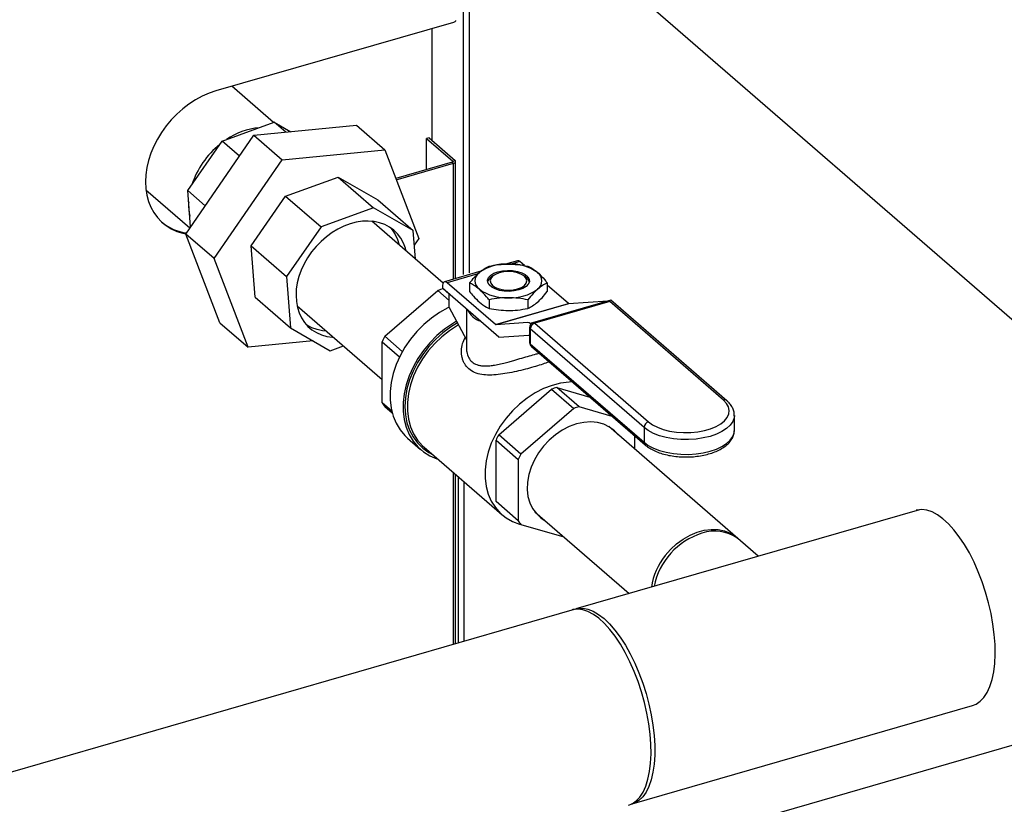
# Model space of a CAD drawing. Extents: x 19.1 to 29.8, y 0.6 to 8.7.
# Drawn here: x 23.8 to 24.1, y 6 to 6.2 of the extents above; entities that cross this region are included whole.
import ezdxf

# ---------------------------------------------------------------- set-up
doc = ezdxf.new("R2010")
doc.units = 0
doc.header["$MEASUREMENT"] = 0
doc.layers.get('0').update_dxf_attribs({"linetype": 'CONTINUOUS'})
doc.layers.add('D7', color=7, linetype='CONTINUOUS')

# ---------------------------------------------------------------- blocks, each defined once
blk = doc.blocks.new('A$C531A1E5B')
at = {"color": 7, "linetype": 'CONTINUOUS'}
for p, q in [((3.070720904344412, 2.537579766196739), (3.550488331915993, 2.12208898601142)), ((3.102096050141405, 2.488983016925834), (3.102096050141405, 2.408312513574618)), ((3.103508261305272, 2.489376522346911), (3.103508261305272, 2.408720183822421)), ((3.099757271746263, 2.46810674385422), (3.043409399399415, 2.451840514220358)), ((3.0946540746803, 2.466633577754337), (3.0946540746803, 2.440131377067026)), ((3.057083196066408, 2.444375632675094), (3.047199961968651, 2.452934764475302)), ((3.044864669221674, 2.439955911465344), (3.057257485298628, 2.444438651465831)), ((3.052415051197194, 2.441315925191041), (3.076725906666745, 2.443686589332859)), ((3.060008313695654, 2.442056364192553), (3.057257485298628, 2.444438651465831)), ((3.057257485298628, 2.444438651465831), (3.061197691122196, 2.442172340040628)), ((3.076725906666745, 2.443686589332859), (3.083438963881726, 2.437872911247624)), ((3.03623496302361, 2.417914942791761), (3.052415051197194, 2.441315925191041)), ((3.052415051197194, 2.441315925191041), (3.059128108412189, 2.435502247105806)), ((3.036741746429975, 2.428207852459488), (3.044864669221674, 2.439955911465344)), ((3.048999048312062, 2.436375434144189), (3.044864669221674, 2.439955911465344)), ((3.09395293970892, 2.440738584247107), (3.093394827103886, 2.440577471015725)), ((3.093394827103886, 2.440577471015725), (3.099577554988564, 2.435223071602902)), ((3.093394827103886, 2.433213459674764), (3.093394827103886, 2.440577471015725)), ((3.09395293970892, 2.440738584247107), (3.100135667593626, 2.435384184834284)), ((3.059128108412189, 2.435502247105806), (3.083438963881726, 2.437872911247624)), ((3.083438963881726, 2.437872911247624), (3.091569731177707, 2.416842592990161)), ((3.042948020238605, 2.412101264706525), (3.059128108412189, 2.435502247105806)), ((3.099435041345224, 2.43495713752402), (3.086059124706487, 2.431095842988004)), ((3.086188537192278, 2.430761121537191), (3.099757271746263, 2.43467807781084)), ((3.099435041345224, 2.43495713752402), (3.099757271746263, 2.43467807781084)), ((3.099577554988564, 2.435223071602902), (3.100135667593626, 2.435384184834284)), ((3.099577554988564, 2.435223071602902), (3.099577554988564, 2.43502839147056)), ((3.099757271746263, 2.407194036396826), (3.099757271746263, 2.43467807781084)), ((3.100274167665056, 2.407343251395755), (3.100274167665056, 2.435125738680487)), ((3.059941467543929, 2.426922603943957), (3.072382319272315, 2.431422757722785)), ((3.072382319272315, 2.431422757722785), (3.080773636852761, 2.424155663526893)), ((3.072382319272315, 2.431422757722785), (3.081821918233082, 2.425993325273554)), ((3.026805566657934, 2.428414215396749), (3.037243988534918, 2.419374276875864)), ((3.040876125520363, 2.424627375138336), (3.036741746429975, 2.428207852459488)), ((3.03738563698402, 2.419579124221762), (3.036741746429975, 2.428207852459488)), ((3.051787071236809, 2.415129033531699), (3.059941467543929, 2.426922603943957)), ((3.059941467543929, 2.426922603943957), (3.068332785124376, 2.419655509748065)), ((3.081821918233082, 2.425993325273554), (3.090213235813515, 2.418726231077663)), ((3.080773636852761, 2.424155663526893), (3.068332785124376, 2.419655509748065)), ((3.090213235813515, 2.418726231077663), (3.080773636852761, 2.424155663526893)), ((3.097310095688918, 2.406247988494449), (3.08035895086892, 2.42092811053179)), ((3.042948020238605, 2.412101264706525), (3.03623496302361, 2.417914942791761)), ((3.044365730319591, 2.396884624534298), (3.03623496302361, 2.417914942791761)), ((3.068332785124376, 2.419655509748065), (3.060178388817256, 2.407861939335806)), ((3.090718388837978, 2.411956574081657), (3.090213235813515, 2.418726231077663)), ((3.091569731177707, 2.416842592990161), (3.090472237279577, 2.415255318805819)), ((3.051787071236809, 2.415129033531699), (3.060178388817256, 2.407861939335806)), ((3.052695833183229, 2.40295053242313), (3.051787071236809, 2.415129033531699)), ((3.051078787534571, 2.391070946449062), (3.042948020238605, 2.412101264706525)), ((3.114916697750111, 2.411570185738864), (3.112077950451116, 2.410750709980253)), ((3.115534786996342, 2.41135903363115), (3.113451468940305, 2.410757631510917)), ((3.11662410927152, 2.410415652867947), (3.115534786996342, 2.41135903363115)), ((3.106248488917508, 2.409067889387421), (3.097656613517266, 2.40658762859983)), ((3.105572985871213, 2.408483309350544), (3.098274702763497, 2.406376476492113)), ((3.060178388817256, 2.407861939335806), (3.061087150763676, 2.395683438227238)), ((3.109756348759639, 2.396433079382209), (3.098274702763497, 2.406376476492113)), ((3.103593618021982, 2.406308329717159), (3.103593618021982, 2.404261243279485)), ((3.109235267669725, 2.408069302612478), (3.108739010137676, 2.407718427250103)), ((3.116858950522449, 2.407718431114471), (3.116362710414158, 2.408069328802181)), ((3.122004392841795, 2.406308323373104), (3.122004392841795, 2.404261236935426)), ((3.083473918736551, 2.393660738267531), (3.096022369206956, 2.404528005366661)), ((3.096022369206956, 2.404528005366661), (3.098723734414371, 2.402188554472147)), ((3.097160421111816, 2.405411500860914), (3.097160421111816, 2.40506060998873)), ((3.110541237953633, 2.393472482680334), (3.097160421111816, 2.40506060998873)), ((3.098723707372848, 2.403643067730044), (3.097281994357296, 2.404891627826473)), ((3.097281994357296, 2.404891627826473), (3.097392294931858, 2.404859795907626)), ((3.098723708306345, 2.40050575981353), (3.098723708306345, 2.403706740951577)), ((3.12701643299247, 2.40141563652125), (3.122004352476644, 2.405756225573786)), ((3.052695833183229, 2.40295053242313), (3.061087150763676, 2.395683438227238)), ((3.108196317221037, 2.402322275284792), (3.108196317221037, 2.400275188847115)), ((3.109756348759639, 2.396433079382209), (3.12701643299247, 2.40141563652125)), ((3.127064402537094, 2.401395029788301), (3.109804318304235, 2.396412472649267)), ((3.1174016840448, 2.402322266170057), (3.1174016840448, 2.400275179732375)), ((3.137098002890518, 2.402210049728211), (3.117954220325096, 2.39668371571949)), ((3.136817694925647, 2.401897517051097), (3.119031222919141, 2.396763004850651)), ((3.136384312978656, 2.402004025196845), (3.127064285298353, 2.401394995944397)), ((3.163802821997997, 2.378527711482102), (3.136817694925647, 2.401897517051097)), ((3.164598558916346, 2.378393869591644), (3.137098002890518, 2.402210049728211)), ((3.062671211059261, 2.400869137910032), (3.082844116845017, 2.383398889031419)), ((3.098723708306345, 2.40050575981353), (3.102833852037683, 2.392836123203711)), ((3.10283386450859, 2.400147255667072), (3.10283386450859, 2.390953894229639)), ((3.129070281429485, 2.399873514762538), (3.118694081169302, 2.396878163755844)), ((3.044365730319591, 2.396884624534298), (3.051078787534571, 2.391070946449062)), ((3.117426507792722, 2.396910554471065), (3.109804318304235, 2.396412472649267)), ((3.11813278683605, 2.396529072584734), (3.117954220325096, 2.39668371571949)), ((3.119031222919141, 2.396763004850651), (3.146016349991505, 2.373393199281661)), ((3.061087150763676, 2.395683438227238), (3.070526749724444, 2.390254005778012)), ((3.117815658470043, 2.395710285565078), (3.117815658470043, 2.392195777411285)), ((3.144963615616483, 2.372036587255415), (3.117978488544146, 2.395406392824405)), ((3.117978488544146, 2.395406392824405), (3.117978488544146, 2.39189188467061)), ((3.066493088378884, 2.392574085015234), (3.051078787534571, 2.391070946449062)), ((3.082844106161396, 2.392388025946461), (3.086964744716305, 2.388819448278102)), ((3.082844106161396, 2.37789834300521), (3.082844106161396, 2.392388025946461)), ((3.087623308116157, 2.390067261654618), (3.083473918736551, 2.393660738267531)), ((3.110541237953633, 2.393472482680334), (3.117651165952346, 2.393937091427439)), ((3.11769913549697, 2.393916464108351), (3.117815660129104, 2.39381555081674)), ((3.070526749724444, 2.390254005778012), (3.073631647226058, 2.391377121753031)), ((3.117978488544146, 2.39189188467061), (3.144963615616483, 2.36852207910162)), ((3.118235444828493, 2.391276899124193), (3.145220571900815, 2.367907093555203)), ((3.110483327716643, 2.370269903949589), (3.123031778187048, 2.381137171048714)), ((3.123031778187048, 2.381137171048714), (3.128315963448763, 2.376560932373774)), ((3.124291403337388, 2.381500793508526), (3.132140160010501, 2.379235070591882)), ((3.129575588599089, 2.376924554833582), (3.124291403337388, 2.381500793508526)), ((3.085084067580091, 2.375958479513134), (3.082844106161396, 2.37789834300521)), ((3.083473918736551, 2.3769892737301), (3.085202712123881, 2.375492094738785)), ((3.128315963448763, 2.376560932373774), (3.115767512978344, 2.365693665274641)), ((3.137424345272201, 2.374658831916939), (3.129575588599089, 2.376924554833582)), ((3.166394151600194, 2.374907747241679), (3.166391984732506, 2.374796807422214)), ((3.166394151600194, 2.371393239087881), (3.166394151600194, 2.374907747241679)), ((3.172077423479372, 2.341497583254839), (3.136583365640156, 2.372236339026969)), ((3.144963615616483, 2.372036587255415), (3.144963615616483, 2.36852207910162)), ((3.166392201838285, 2.371287055582929), (3.166394151600194, 2.371393239087881)), ((3.088888961432737, 2.369487132580812), (3.091971919851069, 2.366817212271741)), ((3.109853515141459, 2.368997191628516), (3.115137700403174, 2.364420952953573)), ((3.109853515141459, 2.354507508687265), (3.109853515141459, 2.368997191628516)), ((3.115767512978344, 2.365693665274641), (3.110483327716643, 2.370269903949589)), ((3.142753851644649, 2.366892513050132), (3.142753851644649, 2.370043325748433)), ((3.092797683615991, 2.367369672579436), (3.11124147433096, 2.351396881278205)), ((3.115137700403174, 2.364420952953573), (3.115137700403174, 2.349931270012323)), ((3.099757271746263, 2.320673274841322), (3.099757271746277, 2.361342492458746)), ((3.100274167665056, 2.32082248984025), (3.100274167665056, 2.36089484746196)), ((3.100836802564992, 2.360407591345567), (3.100836802564992, 2.320984908545714)), ((3.102249013728844, 2.359184580602154), (3.102249013728844, 2.321392578793514)), ((3.115137700403174, 2.349931270012323), (3.109853515141459, 2.354507508687265)), ((3.210297762929962, 2.352530844890005), (3.128809499906104, 2.329007209593687)), ((3.119076288818029, 2.352020907668502), (3.141440032815133, 2.332653337243261)), ((3.115767512978344, 2.34902220073721), (3.125924553119738, 2.346090115889986)), ((3.128363273780387, 2.328878395206779), (2.970837693912365, 2.28340467723624)), ((3.28884495466631, 2.312976296717263), (3.107167388308476, 2.260530500796058)), ((3.142154541641538, 2.282778628963843), (3.222901918631969, 2.306088388884731))]:
    blk.add_line(p, q, dxfattribs=at)
at = {"color": 7, "linetype": 'CONTINUOUS', "flags": 128}
for points in [[(3.100274167665056, 2.468554404723864), (3.10027196675339, 2.468520590532936), (3.100238947134962, 2.468420617140197), (3.100167559866271, 2.468325775388836), (3.100060541073809, 2.468239729174995), (3.09992199793178, 2.468165774195707), (3.099757271746263, 2.46810674385422)], [(3.043409399399415, 2.451840514220358), (3.041771112197416, 2.451287090006584), (3.040148595859698, 2.450578054135667), (3.038557484824317, 2.44972018455541), (3.037013099749224, 2.44872175117656), (3.035530311086013, 2.447592421919484), (3.034123416296417, 2.446343008987784), (3.032805935212984, 2.444985573505399), (3.031590582753999, 2.44353319935821), (3.03048903699888, 2.441999844387489), (3.02951193918819, 2.440400313104673), (3.028668675441857, 2.438749975396973), (3.027967363116481, 2.437064735303842), (3.027414782592267, 2.435360847614174), (3.027016227204307, 2.433654683548536), (3.026775544170341, 2.43196268800358), (3.026695066377719, 2.430301168863974), (3.026775544170341, 2.428686113599596), (3.027016227204307, 2.427133076469094), (3.027414782592267, 2.425657018463983), (3.027967363116481, 2.424272163288713), (3.028668675441857, 2.422991826055425), (3.02951193918819, 2.421828346898668), (3.03048903699888, 2.420792943299876), (3.031590582753999, 2.419895566067403), (3.032805935212984, 2.419144875989566), (3.034123416296417, 2.418548088565348), (3.035530311086013, 2.41811094671915), (3.036261882733989, 2.417953864482969)], [(3.099435041345224, 2.43495713752402), (3.099497076793831, 2.434979374872356), (3.099549256328821, 2.435007225485503), (3.099589561146054, 2.435039633640887), (3.099616446994467, 2.435075353184811), (3.099628871951076, 2.435113010120876), (3.099626382987417, 2.435151145789725), (3.099609055557288, 2.43518830857046), (3.099577554988564, 2.435223071602902)], [(3.099757271746263, 2.43467807781084), (3.09992199793178, 2.434737108152333), (3.100060541073809, 2.434811063131619), (3.100167559866271, 2.43489710934546), (3.100238947134962, 2.434991951096819), (3.10027196675339, 2.435091924489559), (3.100265328035995, 2.435193200805415), (3.100219300079495, 2.435291892272172), (3.100135667593626, 2.435384184834284)], [(3.088559332556891, 2.413826371669288), (3.088385439030695, 2.414537759265144), (3.087905887430715, 2.415778129285446), (3.087277576744306, 2.416914410050911), (3.086508119551304, 2.417932837263152), (3.08560686104375, 2.418821019913288), (3.084584742599795, 2.4195682283219), (3.083454165357516, 2.420165354756181), (3.082228867431361, 2.420605150837694), (3.080923719272938, 2.420882277609067), (3.079554546316963, 2.42099339076243), (3.078137978912501, 2.420937124603547), (3.076691220398523, 2.420714188812372), (3.075231815179386, 2.420327246921754), (3.07377749865605, 2.419781009422472), (3.072345910731237, 2.419082123774047), (3.070954432097871, 2.418239072574856), (3.069619952314731, 2.417262079326086), (3.068358678809822, 2.416162998725275), (3.067185904955814, 2.414955167859805), (3.066115887286593, 2.4136532616214), (3.065161586287481, 2.412273081452582), (3.064334611824812, 2.410831403167357), (3.063644991221473, 2.40934566443331), (3.063101101043749, 2.407833972365417), (3.062709544317862, 2.406314631517752), (3.062475055031619, 2.404806089030295), (3.062400511777035, 2.403326665714877), (3.062486787681514, 2.401894321737423), (3.062732859548852, 2.400526442557155), (3.063135726003516, 2.39923962430024), (3.063690489346307, 2.398049506392876), (3.064390437410061, 2.396970522338691), (3.065227070844962, 2.396015743883879), (3.066190225901941, 2.395196807320872), (3.067268197216386, 2.394523621510068), (3.068447928804623, 2.394004368445373), (3.069715082277092, 2.393645359234217), (3.071054282405406, 2.393450941275264), (3.071241255733291, 2.393447261510751)], [(3.084801552867866, 2.419418391426813), (3.085231690912188, 2.418892545495968), (3.085931638975957, 2.417813561441783), (3.086486415961353, 2.416623447472702), (3.086889282416031, 2.415336629215787), (3.086902909934956, 2.415260875739282)], [(3.11528520022744, 2.40465323557209), (3.114182418151763, 2.404418304874792), (3.112999205124034, 2.404322155012794), (3.111804345422023, 2.404370396683161), (3.110667317708042, 2.404560194852834), (3.109654194286399, 2.404880539730637), (3.108823826860295, 2.405312792581856), (3.10822446903186, 2.405831851687243), (3.107890945074054, 2.406407558341737), (3.10784265318059, 2.407006426090796), (3.108082426964494, 2.407593672618191), (3.108596323562217, 2.408135162295171), (3.109354466522213, 2.408599433634226), (3.110312769464024, 2.408959486931769), (3.1114155515397, 2.409194417629063), (3.112598764567458, 2.409290567491063), (3.113793600498617, 2.409242346406842), (3.114930628212598, 2.409052548237169), (3.115943751634255, 2.408732203359364), (3.116774184003468, 2.408299941807421), (3.117373541831917, 2.407780882702031), (3.117707000846586, 2.407205184748268), (3.117755292740064, 2.406606316999209), (3.117515518956147, 2.406019070471812), (3.117001646129246, 2.405477560208681), (3.116243503169265, 2.405013288869629), (3.11528520022744, 2.40465323557209)], [(3.11061665581601, 2.408699298622375), (3.10971271611907, 2.408352495752442), (3.109019105290919, 2.407900512702025), (3.108583071780068, 2.407374171493863), (3.108434322898397, 2.406809358844974), (3.108583089388596, 2.406244518633468), (3.109019080087428, 2.405718181728348), (3.109712726999582, 2.405266223765294), (3.110616651928105, 2.404919406465808), (3.11166933434442, 2.404701389710386), (3.112799000814526, 2.404627027154955), (3.113928640065232, 2.404701398514643), (3.114981313875468, 2.404919393864052), (3.115885229801584, 2.405266217320129), (3.11657890557283, 2.40571819166982), (3.11701489791141, 2.406244520992562), (3.117163623022257, 2.406809354227601), (3.117014921475167, 2.407374185738377), (3.116578889604078, 2.407900510758079), (3.115885283864209, 2.408352480606551), (3.11498129399255, 2.408699306606765), (3.113928635347044, 2.408917302776043), (3.112799010049251, 2.408991677216893), (3.111669305855408, 2.408917314557932), (3.11061665581601, 2.408699298622375)], [(3.098274702763497, 2.406376476492113), (3.098057318479327, 2.406527661154206), (3.097848277758168, 2.406598868635978), (3.097655638913032, 2.406587340393774), (3.097486794673507, 2.406493549908959), (3.097348210706649, 2.406321120343371), (3.097245259221189, 2.406076598091694), (3.097181838633965, 2.405769473367599), (3.097160421111816, 2.405411500860914)], [(3.098723704859843, 2.400584061658982), (3.098381192549404, 2.400416676175119), (3.096408504446252, 2.399308182503649), (3.094513426116542, 2.397992557307163), (3.092722554861915, 2.396488265706221), (3.091061005781491, 2.394816432868378), (3.089552123565731, 2.393000513776496), (3.088217111945802, 2.391066021570818), (3.087074663143063, 2.389040091201867), (3.086140875524272, 2.386951167453542), (3.085428800706502, 2.384828585997473), (3.084948443557089, 2.382702141083968), (3.0847065975045, 2.380601688035796), (3.0847065975045, 2.378556680798948), (3.084948443557089, 2.376595857634346), (3.085428800706502, 2.374746726464206), (3.086140875524272, 2.373035261595867), (3.087074663143063, 2.371485480966761), (3.088217111945802, 2.370119143721613), (3.088888961432737, 2.369487132580812)], [(3.100481368319542, 2.397225939713973), (3.099491462864584, 2.396638262194571), (3.097596384534874, 2.395322636998085), (3.095805513280247, 2.393818345397142), (3.094143964199795, 2.3921465125593), (3.092635081984021, 2.39033059346742), (3.091300070364149, 2.388396101261744), (3.090157621561396, 2.386370170892789), (3.08922383394259, 2.384281247144465), (3.08851175912482, 2.382158665688397), (3.088031401975421, 2.38003222077489), (3.087789555922818, 2.377931767726718), (3.087789555922818, 2.375886760489871), (3.088031401975421, 2.373925937325268), (3.08851175912482, 2.37207680615513), (3.08922383394259, 2.370365341286789), (3.090157621561396, 2.368815560657687), (3.091300070364149, 2.367449223412535), (3.092635081984021, 2.366285500524985), (3.094143964199795, 2.365340734986551), (3.095805513280247, 2.364628197957567), (3.096060616811378, 2.364543861913218)], [(3.100689041368462, 2.396838449858645), (3.099071176091535, 2.395849965283659), (3.097224063483857, 2.394485419436847), (3.095490627578805, 2.392937102376997), (3.093896106992354, 2.39122759537204), (3.09246380524268, 2.389381823721997), (3.091214596682626, 2.387426708272482), (3.090166679465973, 2.385390744137723), (3.089335369685934, 2.383303653067411), (3.088732771996867, 2.381195835468121), (3.088367614924955, 2.379098014069459), (3.088245333212946, 2.377040825385798), (3.088367614924955, 2.37505425666761), (3.088732771996867, 2.373167258802717), (3.089335369685934, 2.371407351141436), (3.090166679465973, 2.369800196410257), (3.091214596682626, 2.368369268148768), (3.09246380524268, 2.367135383597672), (3.093896106992354, 2.366116551748362), (3.094810831839219, 2.365626210131058)], [(3.069550313733068, 2.394911660239277), (3.068698422691945, 2.394980794163875), (3.067393274533508, 2.395257920935245), (3.066167962964748, 2.395697713078476), (3.065037399365075, 2.396294843451038), (3.064869240478522, 2.396402535401883)], [(3.100952473947423, 2.3963468950543), (3.100721456208042, 2.396216285991482), (3.098813490950455, 2.394993180895634), (3.097002651133415, 2.393568742651791), (3.095316357504551, 2.391964556149411), (3.093780136885833, 2.390204932746098), (3.092417292795453, 2.388316547564347), (3.091248493724784, 2.386328032431308), (3.090291443760101, 2.384269551417123), (3.089560676721057, 2.382172267926439), (3.089067267954583, 2.380067993880584), (3.088818669645839, 2.377988648108376), (3.088818669645839, 2.375965709220893), (3.089067267954583, 2.37402989174916), (3.089560676721057, 2.372210487387449), (3.090291443760101, 2.370535112443482), (3.091248493724784, 2.369029163897885), (3.092417292795453, 2.367715475809065), (3.092797683615991, 2.367369672579436)], [(3.127980234982253, 2.38283765165162), (3.127176592983538, 2.38280299899268), (3.12517759578477, 2.382536253784121), (3.123155624446191, 2.38201485461602), (3.121141311154211, 2.381246717862322), (3.119165246922996, 2.380243494690252), (3.117257281665395, 2.379020389594405), (3.11544644184837, 2.37759595135056), (3.113760148219477, 2.375991764848187), (3.112223927600773, 2.374232141444871), (3.110861083510393, 2.37234375626312), (3.109692284439738, 2.370355241130081), (3.10873523447507, 2.368296760115896), (3.108004467436011, 2.366199476625212), (3.107511058669523, 2.364095202579357), (3.107262460360779, 2.362015856807149), (3.107262460360779, 2.359992917919666), (3.107511058669523, 2.35805710044793), (3.108004467436011, 2.356237696086218), (3.10873523447507, 2.354562321142254), (3.109692284439738, 2.353056372596654), (3.110861083510393, 2.35174268450784), (3.112223927600773, 2.350641137728527), (3.113760148219477, 2.349768451712968), (3.11544644184837, 2.349137847291153), (3.115721678631068, 2.349061917070408)], [(3.146016349991505, 2.373393199281661), (3.146982744286937, 2.372696335030316), (3.148165356841581, 2.372088484915704), (3.14953192521066, 2.37158627411722), (3.151045259927507, 2.371203368406572), (3.152663913043078, 2.370950227967391), (3.154343861984394, 2.370833742589264), (3.156039247699944, 2.370857115373564), (3.157703779637636, 2.371019691903548), (3.159292132646634, 2.371317034116867), (3.160760913048428, 2.371741034497052), (3.162070101373679, 2.372280140418377), (3.163183999324836, 2.372919627510523), (3.164072133860238, 2.373642052782401), (3.164710349737653, 2.374427734701584), (3.165081265365622, 2.375255214165588), (3.165174679406398, 2.37610194829011), (3.164988108971833, 2.376944795151164), (3.164526629139566, 2.377760818351462), (3.163802821997997, 2.378527711482102)], [(3.138815310039114, 2.370303424986698), (3.137942539759429, 2.371246462558119), (3.136756489497763, 2.372134225127308), (3.135404020825383, 2.372788156864519), (3.133913913175483, 2.373194291465689), (3.132317869214155, 2.373343973685216), (3.130649979600499, 2.373234034203932), (3.128945776023919, 2.372866804470537)], [(3.166391984732506, 2.374796807422214), (3.166331211095361, 2.374307511444282), (3.166002802113617, 2.3734215411435), (3.165401266104688, 2.372572145524442), (3.164541341557204, 2.371780267725288), (3.163444266392595, 2.371065405877204), (3.162137044939946, 2.370445154464385), (3.16065183842759, 2.369934781340415), (3.159025242989848, 2.369546854617605), (3.157297325303041, 2.369290936830833), (3.155510610679478, 2.369173320273678), (3.153709116996517, 2.369196912806938), (3.151937111451836, 2.369361125998541), (3.150238361385995, 2.369661905888421), (3.148654605787691, 2.370091868162163), (3.147224882091528, 2.37064040574446), (3.145984338093591, 2.371294004585364), (3.144963615616483, 2.372036587255415)], [(3.128945776023919, 2.372866804470537), (3.127241572447325, 2.372250111810231), (3.125573682833682, 2.371397094774096), (3.123977680044668, 2.370325948029286), (3.122487531222482, 2.369059487489917), (3.121135062550103, 2.367624707600626), (3.119949053460722, 2.36605219047901), (3.118954783742616, 2.364375439936222), (3.118173457127007, 2.362630200427461), (3.117621748392828, 2.360853688141837), (3.117311350471375, 2.359083739747632), (3.117248933274304, 2.357358100577894), (3.117435855487223, 2.355713538572793), (3.117868041053107, 2.35418510869437), (3.11853634972281, 2.352805374690988), (3.11942653588266, 2.351603759041367), (3.120519577933088, 2.350605835178186), (3.121308233216958, 2.350087993628229)], [(3.144963615616483, 2.36852207910162), (3.145984338093591, 2.36777949643157), (3.147224882091528, 2.367125897590666), (3.148654605787691, 2.366577360008371), (3.150238361385995, 2.366147397734625), (3.151937111451836, 2.365846617844749), (3.153709116996517, 2.365682404653144), (3.155510610679478, 2.365658812119882), (3.157297325303041, 2.365776428677041), (3.159025242989848, 2.366032346463811), (3.16065183842759, 2.366420273186623), (3.162137044939946, 2.366930646310594), (3.163444266392595, 2.367550897723412), (3.164541341557204, 2.368265759571496), (3.165401266104688, 2.369057637370645), (3.166002802113617, 2.369907032989708), (3.166331211095361, 2.37079300329049), (3.166392201838285, 2.371287055582929)], [(3.222901918631983, 2.306088388884733), (3.223767533580919, 2.306437756382056), (3.224739095140528, 2.307106023879442), (3.225610700339836, 2.308033965032546), (3.226372151490729, 2.309210648597421), (3.227014534530149, 2.310622281855714), (3.227530314103454, 2.312252334131539), (3.227913428647803, 2.314081680894525), (3.228159385475372, 2.316088871379707), (3.228265308315223, 2.318250396207439), (3.228229961083862, 2.320540893244864), (3.228053771656413, 2.322933497570414), (3.227738760553741, 2.325400191438295), (3.227288659796947, 2.3279120307261), (3.22670874651137, 2.330439556657771), (3.2260057953849, 2.332953166354203), (3.225188054897252, 2.335423380453186), (3.224265128465611, 2.337821213660025), (3.223247808049017, 2.340118607056628), (3.222148050377406, 2.342288572204549), (3.220978739243144, 2.344305685212486), (3.219753590417973, 2.346146292597769), (3.218486937715262, 2.347788840664704), (3.217193661677591, 2.349214040193736), (3.215888928097534, 2.350405195819807), (3.214587997851034, 2.351348350135398), (3.213306179355733, 2.352032427793528), (3.212058448237521, 2.352449420783081), (3.210859447330627, 2.352594450187279), (3.209723248969233, 2.352465786769788), (3.209528779769805, 2.352414300816644)], [(3.149996743902186, 2.341664791182019), (3.151276214098026, 2.343139083256297), (3.15270291641577, 2.344457818264829), (3.154246465702748, 2.345592894377734), (3.155873965296372, 2.346520116637699), (3.157550748125423, 2.347219719689694), (3.1592409942945, 2.347676772509853), (3.160908760391258, 2.347881557885476), (3.162518473554051, 2.347829715040074), (3.164035796089998, 2.347522324537927), (3.165428448920942, 2.346965960717121), (3.166666705650904, 2.346172484350074), (3.167106631607986, 2.345797919154339)], [(3.141267946282461, 2.282469969807277), (3.142133561231397, 2.2828193373046), (3.143105122790992, 2.283487604801984), (3.143976727990314, 2.28441554595509), (3.144738179141221, 2.285592229519963), (3.145380562180613, 2.287003862778255), (3.145896341753932, 2.288633915054081), (3.146279456298281, 2.290463261817067), (3.146525413125865, 2.292470452302249), (3.146631335965715, 2.294631977129981), (3.146595988734354, 2.296922474167406), (3.146419799306891, 2.299315078492956), (3.146104788204205, 2.301781772360837), (3.14565468744744, 2.304293611648646), (3.145074774161863, 2.306821137580314), (3.144371823035392, 2.309334747276747), (3.143554082547716, 2.311804961375728), (3.142631156116103, 2.314202794582567), (3.141613835699509, 2.31650018797917), (3.14051407802787, 2.318670153127091), (3.139344766893636, 2.320687266135032), (3.138119618068465, 2.322527873520315), (3.13685296536574, 2.324170421587247), (3.135559689328055, 2.325595621116278), (3.134254955747998, 2.326786776742352), (3.132954025501512, 2.327729931057942), (3.131672207006211, 2.32841400871607), (3.130424475888013, 2.328831001705627), (3.129225474981105, 2.328976031109825), (3.128089276619711, 2.32884736769233), (3.127894807420297, 2.328795881739188)], [(3.12859513451793, 2.328939501756869), (3.129280400143308, 2.329116254413282), (3.130431146255596, 2.329176386548081), (3.131641129288177, 2.328963546376329), (3.132896134281843, 2.328480204235639), (3.134181447089851, 2.327732062488675), (3.135482020773829, 2.326727870247826)], [(3.135482020773829, 2.326727870247826), (3.136782594457792, 2.325479402789064), (3.138067907265828, 2.324001317448905), (3.13932291225948, 2.322310927176815), (3.140532895292047, 2.320428015259854), (3.141683641404335, 2.318374732391991), (3.142761696303815, 2.316175102606532), (3.143754390135548, 2.313854920345424), (3.144650122732152, 2.31144137990858), (3.145438339843032, 2.308962807833996), (3.146109842155063, 2.306448230588668), (3.146656737751108, 2.303927148120943), (3.147072608505788, 2.301429122137641), (3.147352605168813, 2.298983426139493), (3.147493447364958, 2.296618716042857), (3.147493447364958, 2.294362741973611), (3.147352605168813, 2.292241977716539), (3.147072608505788, 2.290281250164686), (3.146656737751108, 2.28850353345787), (3.146109842155063, 2.286929701948949), (3.145438339843032, 2.285578200825459), (3.144650122732152, 2.284464860834284), (3.143754390135548, 2.283602774764788), (3.142761696303815, 2.283001988656611), (3.141937062274032, 2.282721687681798)]]:
    blk.add_lwpolyline(points, dxfattribs=at)
at = {"color": 7, "linetype": 'CONTINUOUS'}
for centre, radius, start, end in [((3.055234410099168, 2.426596191063567), 0.01660770777266501, 95.54774197378252, 124.2247436319704), ((3.057207984979406, 2.423178120316825), 0.02053956585669892, 128.847583768731, 161.8302219411185), ((3.049845023277264, 2.424801829713456), 0.01292770599872194, 176.6458134535816, 191.8895781512161), ((3.037959945651231, 2.429633438145835), 0.01158248549302641, 230.6423284663605, 262.2687671010315), ((3.112234839402213, 2.399791995921161), 0.01101487071955022, 87.06429642540348, 125.1399310785716), ((3.113363049335227, 2.399791651747091), 0.01101521191315022, 54.86064166544863, 92.93535537574935), ((3.115030758405148, 2.410893848184312), 0.0006858879797243566, 42.70498799481553, 99.57254929380372), ((3.1072883217144, 2.406806373606543), 0.002431790703769167, 124.9583629676841, 235.0420908847496), ((3.118309588019109, 2.40680636923268), 0.002431841725062517, 304.959246206858, 55.04002402039515), ((3.109908060545585, 2.405916726009373), 0.002147744448731999, 122.9778937995703, 162.9993533677537), ((3.115873885845353, 2.406055410034046), 0.001932871318012487, 14.66329258413892, 59.36027973786449), ((3.101529028673859, 2.38781592340219), 0.01759593652158263, 103.9670879010388, 108.2371396029627), ((3.112234871326528, 2.413820716224183), 0.01101486035671123, 234.8599283327678, 272.9357045162508), ((3.113363135435783, 2.413820708754582), 0.01101485317841637, 267.0642649404022, 305.1399625635897), ((3.10796100637176, 2.402448632599047), 0.00551721104977868, 206.5784083683594, 251.6348023333874), ((3.117409117392633, 2.396142849222816), 0.000767902190518509, 44.77648665489179, 88.70233249585748), ((3.119031213007965, 2.395710287879474), 0.001215568094036895, 106.1021137519851, 179.9999999999569), ((3.119474356228757, 2.395332363991511), 0.001497698366802107, 107.2100859130973, 177.1668068723592), ((3.118756298189446, 2.396509220413087), 0.000374152572835481, 42.71026359123332, 99.57205541093109), ((3.109805863024143, 2.39648220504402), 6.974950205991794e-05, 224.7742782243647, 268.7309849597297), ((3.118219599941405, 2.395731153468239), 0.0004044801375433106, 182.9573116597128, 233.4087727173438), ((3.103186268873607, 2.383113723010315), 0.02235657126577785, 151.85116708904, 155.4910325310773), ((3.117649615051427, 2.393867393675853), 6.971500462630968e-05, 44.73847815808188, 88.72527573905417), ((3.119031213007965, 2.39219578488737), 0.001215568094036435, 179.9999999999154, 229.1066053508748), ((3.118219599941405, 2.392216645314445), 0.0004044801375441227, 182.957311659452, 233.4087727172424), ((3.118768789785996, 2.39186091807851), 0.0007909076954436166, 177.7561115268854, 227.5966634908951), ((3.128538437653496, 2.364425089085708), 0.01759593652005156, 103.9670879007833, 108.237139603093), ((3.164081110875863, 2.377749677734187), 0.0008263057620791128, 51.25394192490348, 109.6812293418601), ((3.091830603757536, 2.383451576314869), 0.01056387898628891, 211.7141172685411, 217.7151161145813), ((3.133822622915766, 2.359848850408863), 0.01759593652203325, 103.967087901082, 108.2371396029052), ((3.146459483301079, 2.371962558422521), 0.001497698366799299, 107.2100859130257, 177.1668068724242), ((3.130195677852221, 2.359722888693099), 0.02235657126413833, 151.8511670889058, 155.4910325312109), ((3.145753696459344, 2.368491059918707), 0.0007906895269043325, 177.7516782499848, 227.6442401065448), ((3.135479863114334, 2.355146650017957), 0.02235657126459492, 151.8511670889618, 155.4910325311862), ((3.124124197999102, 2.355484503321822), 0.01056387898603284, 211.7141172684002, 217.7151161145853), ((3.163735202029436, 2.331017130342495), 0.01672698358392992, 107.5013120515944, 168.4787950805002), ((3.161743487200759, 2.338140175406712), 0.009337851487798761, 54.94066383562438, 108.9899052388592), ((3.162428880489706, 2.331768927450559), 0.01588981243194967, 141.4805405333253, 171.2783951223553)]:
    blk.add_arc(centre, radius, start, end, dxfattribs=at)
for points, knots in [([(3.108196285646677, 2.410294375034793), (3.108950411276929, 2.410434444425171), (3.110467877035852, 2.410716294683596), (3.112018799165874, 2.410766936475198), (3.112798969058552, 2.410792411126927)], [0, 0, 0, 0, 0.4969638529280285, 1, 1, 1, 1]), ([(3.112798969058552, 2.410792411126927), (3.113515104874686, 2.410770936928571), (3.115065961460466, 2.410724432618636), (3.11658441385071, 2.410444855292113), (3.117401693642726, 2.410294377805474)], [0, 0, 0, 0, 0.4617679176165672, 1, 1, 1, 1]), ([(3.103593618021982, 2.406308329717159), (3.103970683937227, 2.406774945803498), (3.104729430791984, 2.407713889032188), (3.105504872630114, 2.408436094107227), (3.105894951834323, 2.408799393025483)], [0, 0, 0, 0, 0.4969587852420518, 1, 1, 1, 1]), ([(3.105894951834323, 2.408799393025483), (3.106253027687423, 2.409088009282563), (3.107028466423465, 2.409713028321583), (3.107787664137454, 2.410090961041753), (3.108196285646677, 2.410294375034793)], [0, 0, 0, 0, 0.4617719446348315, 0.9999999999999999, 0.9999999999999999, 0.9999999999999999, 0.9999999999999999]), ([(3.117401693642726, 2.410294377805474), (3.117705998191717, 2.410146077557274), (3.118463599182938, 2.409776867121856), (3.119239060441636, 2.409165306904249), (3.119703043242247, 2.408799391238794)], [0, 0, 0, 0, 0.4016686257263606, 1, 1, 1, 1]), ([(3.119703043242247, 2.408799391238794), (3.120280588028898, 2.408244033991743), (3.121055804013686, 2.407498599481455), (3.121811658582864, 2.406550163648738), (3.122004392841795, 2.406308323373107)], [0, 0, 0, 0, 0.7450114522368576, 1, 1, 1, 1]), ([(3.105894967621502, 2.404813343150479), (3.105430984820906, 2.405179258815934), (3.104655523562194, 2.405790819033545), (3.103897922570987, 2.40616002946896), (3.103593618021996, 2.406308329717163)], [0, 0, 0, 0, 0.5983313742736394, 1, 1, 1, 1]), ([(3.122004392841795, 2.406308323373107), (3.121627328606344, 2.406121858000972), (3.120868578423178, 2.405746641732883), (3.120093112556198, 2.405125694338381), (3.119703017857141, 2.40481332947838)], [0, 0, 0, 0, 0.4969543913553572, 1, 1, 1, 1]), ([(3.103593618021982, 2.404261243279485), (3.103897922766272, 2.403882481580357), (3.104655525652412, 2.402939509241605), (3.105430985241021, 2.402207912965499), (3.105894967621502, 2.401770175413795)], [0, 0, 0, 0, 0.4016678788552798, 1, 1, 1, 1]), ([(3.108196317221037, 2.402322275284792), (3.108003582962134, 2.402564115560425), (3.107247728392942, 2.403512551393142), (3.106472512408139, 2.404257985903424), (3.105894967621502, 2.404813343150479)], [0, 0, 0, 0, 0.2549885477631424, 1, 1, 1, 1]), ([(3.119703017857141, 2.40481332947838), (3.119344958764465, 2.404481760372175), (3.118569541568256, 2.403763710218055), (3.11781032329251, 2.402826634724928), (3.1174016840448, 2.402322266170057)], [0, 0, 0, 0, 0.461763157213966, 0.9999999999999999, 0.9999999999999999, 0.9999999999999999, 0.9999999999999999]), ([(3.119703017857141, 2.401770161741689), (3.120061079329524, 2.402101741411371), (3.120836485166102, 2.402819799150059), (3.121595740899387, 2.4037568765625), (3.122004392841795, 2.404261236935429)], [0, 0, 0, 0, 0.4617729909732534, 0.9999999999999999, 0.9999999999999999, 0.9999999999999999, 0.9999999999999999]), ([(3.105894967621502, 2.401770175413795), (3.106472512408139, 2.401325195746757), (3.107247728392942, 2.400727916784531), (3.108003582962134, 2.400367174100285), (3.108196317221037, 2.400275188847115)], [0, 0, 0, 0, 0.7450114522368576, 1, 1, 1, 1]), ([(3.112799000632926, 2.402820311376928), (3.112082856680694, 2.402798839910549), (3.110532013039226, 2.402752342433324), (3.109013575305802, 2.402472755433532), (3.108196317221037, 2.402322275284792)], [0, 0, 0, 0, 0.4617770180731467, 1, 1, 1, 1]), ([(3.1174016840448, 2.402322266170057), (3.116647558414563, 2.40246234789911), (3.115130092655626, 2.402744222985655), (3.113579170525618, 2.402794846113663), (3.112799000632926, 2.402820311376928)], [0, 0, 0, 0, 0.4969638529280285, 1, 1, 1, 1]), ([(3.1174016840448, 2.400275179732379), (3.117778736174323, 2.400461653234053), (3.118537447552008, 2.400836878716902), (3.119312924780154, 2.401457810573133), (3.119703017857141, 2.401770161741689)], [0, 0, 0, 0, 0.4969638529280285, 1, 1, 1, 1]), ([(3.108196317221037, 2.400275188847115), (3.108950434910092, 2.400135117339996), (3.110467900163648, 2.399853259948042), (3.112018822684199, 2.399802618417359), (3.112799000632926, 2.399777143640243)], [0, 0, 0, 0, 0.4969587852420518, 1, 1, 1, 1]), ([(3.112799000632926, 2.399777143640243), (3.113515136554575, 2.399798625611815), (3.115065979844154, 2.399845146349641), (3.116584418018853, 2.400124710476195), (3.1174016840448, 2.400275179732379)], [0, 0, 0, 0, 0.4617719446348315, 0.9999999999999999, 0.9999999999999999, 0.9999999999999999, 0.9999999999999999]), ([(3.118794536109426, 2.386383689044809), (3.118146147647231, 2.386201618889782), (3.116836782592493, 2.385833943780803), (3.114675314422634, 2.385316896835011), (3.112495837928243, 2.38486947439818), (3.110349814538615, 2.384555882672892), (3.108310272490137, 2.384423921643577), (3.106415294458692, 2.384556004339913), (3.104737918692798, 2.385008114784338), (3.103362121788713, 2.385860487832172), (3.102519315232321, 2.386867128161317), (3.102053156442189, 2.387825535903247), (3.101735992163661, 2.388853072904137), (3.101601143294637, 2.390227675672399), (3.101820325641604, 2.391881423415473), (3.10230367737342, 2.392908189256826), (3.102533567731292, 2.393396536667565)], [0, 0, 0, 0, 0.07241553721595874, 0.1462369850429487, 0.220652298865476, 0.2968324877438561, 0.3750255588078019, 0.4524935185720804, 0.5332513452342905, 0.6125275854770785, 0.6919552254304949, 0.7319997863207146, 0.7728285042031956, 0.8505657078501991, 0.9289264925765344, 1, 1, 1, 1]), ([(3.102840651232903, 2.390953959462685), (3.102840817304774, 2.390809097404738), (3.102841199163031, 2.390476008018068), (3.102947426919805, 2.389642270238561), (3.103293447424683, 2.388567247036217), (3.104119257552192, 2.387515413351732), (3.105069138108128, 2.386975431717211), (3.10598362728188, 2.386721378383452), (3.106616625890958, 2.386640979513064), (3.107140047190661, 2.386620689371586), (3.107530772510977, 2.386622444435625), (3.107959082490417, 2.386642252399925), (3.108452077666378, 2.386683591883152), (3.108976071379892, 2.386751728420549), (3.109572816587097, 2.386844812687398), (3.110449295313494, 2.387009222033646), (3.11159153076499, 2.387267154965581), (3.112881645808152, 2.387605023738193), (3.114338030049232, 2.388018266089638), (3.115993076260885, 2.388493879645722), (3.117812667654228, 2.389027146065327), (3.119054033438566, 2.389379262836028), (3.119776922101785, 2.389586270812259), (3.120005042221955, 2.389652653579876), (3.120084314461259, 2.389675721736403)], [0, 0, 0, 0, 0.02356341103909573, 0.05418066153450243, 0.1397940325689231, 0.2181803247238253, 0.2963252869269499, 0.3382150581361915, 0.3821946506721376, 0.4008601586512269, 0.4209088855149454, 0.442345706845431, 0.4651766420859498, 0.493159936541127, 0.5174588567530144, 0.5486243530012834, 0.6131881985560627, 0.6685847810196105, 0.71488232968583, 0.7989485664102487, 0.87851852319012, 0.957828779453566, 0.985345408885754, 1, 1, 1, 1]), ([(3.122425926846127, 2.387647827003676), (3.122279207305645, 2.387576511408302), (3.121800413263067, 2.387343785200869), (3.120598585475342, 2.386924071281964), (3.119391069347124, 2.38656237371476), (3.118794536109426, 2.386383689044809)], [0, 0, 0, 0, 0.1827108266113517, 0.5962454286528234, 1, 1, 1, 1]), ([(3.166359152980213, 2.374762983162089), (3.166372348889517, 2.374900474305257), (3.166416684555294, 2.375362417566762), (3.166221918481249, 2.376145080280516), (3.165801309230339, 2.377057650375043), (3.165236366994186, 2.377804949877463), (3.164780451956211, 2.378225918760076), (3.164598558916346, 2.378393869591648)], [0, 0, 0, 0, 0.1023160965402927, 0.3437620071382689, 0.5851408278181471, 0.83448671426734, 1, 1, 1, 1]), ([(3.145220571900815, 2.367907093555203), (3.145395362532334, 2.367764046863169), (3.145895274230988, 2.367354924736965), (3.146874211169511, 2.366762150020953), (3.14819271503368, 2.366167016884399), (3.149659233326339, 2.365690920207676), (3.151234389267096, 2.365338866102654), (3.152884661333935, 2.365115733381746), (3.154575432917945, 2.365023704230953), (3.156272073658194, 2.365063809107587), (3.157939781484977, 2.365235244880104), (3.159544526610141, 2.365535836625057), (3.161054289784808, 2.365962037045058), (3.162439051226521, 2.366510441415496), (3.163671028399797, 2.367178152368027), (3.164718617444201, 2.367962606591981), (3.165520264498191, 2.368823825193104), (3.166053710207059, 2.369731371032973), (3.166345875870398, 2.370541559948887), (3.166355745333099, 2.3710556765391), (3.166359569578098, 2.371254887768615)], [0, 0, 0, 0, 0.03197236370344392, 0.09144287947046215, 0.1511934267328092, 0.2107550880524491, 0.2699974821876754, 0.3289766013883083, 0.3877930871353285, 0.4465592465393241, 0.5053752168554332, 0.564331170662306, 0.6235517769961857, 0.683172677047224, 0.7433253620009468, 0.8040324922823232, 0.8647722839493202, 0.9174614057804455, 0.9680177314835648, 1, 1, 1, 1])]:
    blk.add_open_spline(points, degree=3, knots=knots, dxfattribs=at)

msp = doc.modelspace()

# ---------------------------------------------------------------- block references
at = {"layer": 'D7', "color": 7, "linetype": 'CONTINUOUS'}
msp.add_blockref('A$C531A1E5B', (20.84127764199643, 3.76358550064413), dxfattribs=at)

doc.saveas('drawing.dxf')
